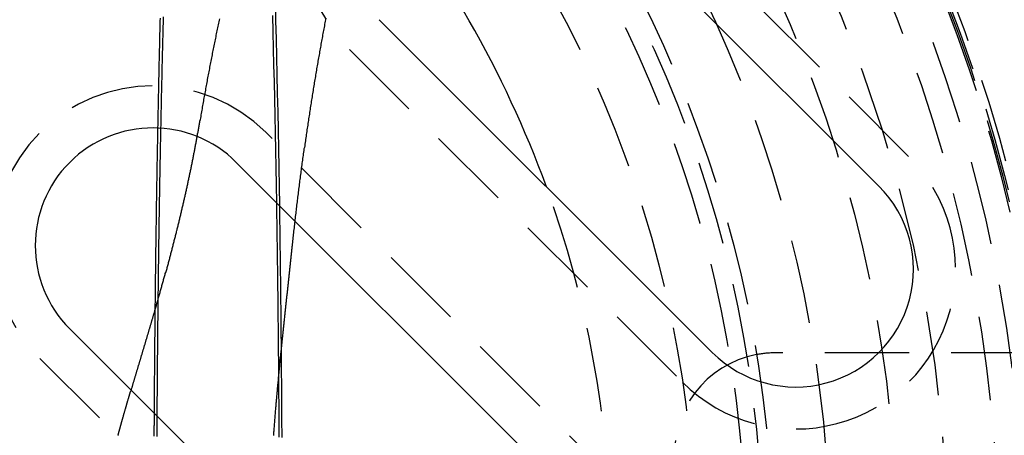
# Model space of a CAD drawing. Extents: x 1363 to 2534, y -318 to 537.
# Drawn here: x 1627 to 1656, y -65 to -52 of the extents above; entities that cross this region are included whole.
import ezdxf

# ---------------------------------------------------------------- set-up
doc = ezdxf.new("R2010")
doc.units = 0
doc.header["$LTSCALE"] = 10
doc.linetypes.add('VERDECKT', pattern=[0.375, 0.25, -0.125])
doc.layers.get('0').update_dxf_attribs({"linetype": 'CONTINUOUS'})
doc.layers.add('STEMPEL', color=3, linetype='CONTINUOUS')

# ---------------------------------------------------------------- blocks, each defined once
blk = doc.blocks.new('A$CA4DE7627')
at = {"color": 1, "linetype": 'VERDECKT'}
for p, q in [((1049.775, 260.489), (1039.875, 270.389)), ((1033.158, 263.671), (1043.057, 253.772)), ((1049.421, 242.458), (1030.683, 261.196)), ((1053.538, 254.645), (1045.818, 254.645)), ((1023.965, 254.479), (1042.704, 235.74))]:
    blk.add_line(p, q, dxfattribs=at)
for p, q in [((1038.992, 269.505), (1048.891, 259.605)), ((1043.941, 254.655), (1034.042, 264.555)), ((1029.799, 260.312), (1048.537, 241.574)), ((1043.588, 236.624), (1024.849, 255.363))]:
    blk.add_line(p, q)
for points in [[(1031.09, 259.025, 0), (1031.08, 259.59, 0), (1031.07, 260.151, 0), (1031.06, 260.709, 0), (1031.05, 261.265, 0), (1031.04, 261.817, 0), (1031.02, 262.365, 0), (1031.01, 262.91, 0), (1031, 263.451, 0), (1030.99, 263.989, 0), (1030.97, 264.522, 0), (1030.96, 265.051, 0)], [(1031, 259.114, 0), (1030.99, 259.636, 0), (1030.98, 260.154, 0), (1030.97, 260.67, 0), (1030.96, 261.183, 0), (1030.95, 261.693, 0), (1030.94, 262.199, 0), (1030.93, 262.703, 0), (1030.91, 263.202, 0), (1030.9, 263.699, 0), (1030.89, 264.191, 0), (1030.88, 264.68, 0)], [(1027.54, 264.602, 0), (1027.53, 264.507, 0), (1027.53, 264.413, 0), (1027.53, 264.319, 0), (1027.53, 264.224, 0), (1027.52, 264.13, 0), (1027.52, 264.035, 0), (1027.52, 263.94, 0), (1027.52, 263.845, 0), (1027.52, 263.75, 0), (1027.51, 263.655, 0), (1027.51, 263.56, 0), (1027.51, 263.464, 0), (1027.51, 263.369, 0), (1027.5, 263.273, 0), (1027.5, 263.177, 0), (1027.5, 263.081, 0), (1027.5, 262.985, 0), (1027.5, 262.889, 0), (1027.49, 262.793, 0), (1027.49, 262.696, 0), (1027.49, 262.6, 0), (1027.49, 262.503, 0), (1027.49, 262.406, 0), (1027.48, 262.309, 0), (1027.48, 262.212, 0), (1027.48, 262.115, 0), (1027.48, 262.018, 0), (1027.48, 261.921, 0), (1027.47, 261.823, 0), (1027.47, 261.726, 0), (1027.47, 261.628, 0), (1027.47, 261.53, 0), (1027.47, 261.433, 0), (1027.46, 261.335, 0)], [(1027.63, 264.636, 0), (1027.63, 264.541, 0), (1027.63, 264.446, 0), (1027.62, 264.351, 0), (1027.62, 264.256, 0), (1027.62, 264.16, 0), (1027.62, 264.064, 0), (1027.61, 263.969, 0), (1027.61, 263.873, 0), (1027.61, 263.776, 0), (1027.61, 263.68, 0), (1027.6, 263.584, 0), (1027.6, 263.487, 0), (1027.6, 263.391, 0), (1027.6, 263.294, 0), (1027.59, 263.197, 0), (1027.59, 263.1, 0), (1027.59, 263.003, 0), (1027.59, 262.905, 0), (1027.59, 262.808, 0), (1027.58, 262.71, 0), (1027.58, 262.612, 0), (1027.58, 262.514, 0), (1027.58, 262.416, 0), (1027.57, 262.318, 0), (1027.57, 262.22, 0), (1027.57, 262.122, 0), (1027.57, 262.023, 0), (1027.57, 261.924, 0), (1027.56, 261.826, 0), (1027.56, 261.727, 0), (1027.56, 261.628, 0), (1027.56, 261.529, 0), (1027.56, 261.429, 0), (1027.55, 261.33, 0)], [(1027.36, 252.855, 0), (1027.36, 252.822, 0), (1027.36, 252.789, 0), (1027.36, 252.757, 0), (1027.36, 252.724, 0), (1027.36, 252.691, 0), (1027.36, 252.658, 0), (1027.36, 252.625, 0), (1027.36, 252.593, 0), (1027.36, 252.56, 0), (1027.36, 252.527, 0), (1027.36, 252.494, 0), (1027.35, 252.462, 0), (1027.35, 252.429, 0), (1027.35, 252.396, 0), (1027.35, 252.363, 0), (1027.35, 252.33, 0), (1027.35, 252.298, 0), (1027.35, 252.265, 0), (1027.35, 252.232, 0), (1027.35, 252.199, 0), (1027.35, 252.166, 0)], [(1027.44, 252.771, 0), (1027.44, 252.739, 0), (1027.44, 252.707, 0), (1027.44, 252.675, 0), (1027.44, 252.643, 0), (1027.44, 252.611, 0), (1027.44, 252.578, 0), (1027.44, 252.546, 0), (1027.44, 252.514, 0), (1027.44, 252.482, 0), (1027.44, 252.45, 0), (1027.44, 252.418, 0), (1027.44, 252.386, 0), (1027.44, 252.354, 0), (1027.44, 252.321, 0), (1027.44, 252.289, 0), (1027.44, 252.257, 0), (1027.44, 252.225, 0), (1027.44, 252.193, 0), (1027.44, 252.161, 0)]]:
    blk.add_polyline3d(points, dxfattribs=at)
at = {"color": 1}
for points in [[(1028.72, 261.536, 0), (1028.73, 261.582, 0), (1028.74, 261.629, 0), (1028.75, 261.675, 0), (1028.75, 261.721, 0), (1028.76, 261.768, 0), (1028.77, 261.814, 0), (1028.78, 261.86, 0), (1028.79, 261.906, 0), (1028.79, 261.953, 0), (1028.8, 261.999, 0), (1028.81, 262.045, 0), (1028.82, 262.091, 0), (1028.83, 262.137, 0), (1028.83, 262.183, 0), (1028.84, 262.229, 0), (1028.85, 262.275, 0), (1028.86, 262.321, 0), (1028.87, 262.367, 0), (1028.88, 262.413, 0), (1028.89, 262.459, 0), (1028.89, 262.505, 0), (1028.9, 262.551, 0), (1028.91, 262.596, 0), (1028.92, 262.642, 0), (1028.93, 262.688, 0), (1028.94, 262.734, 0), (1028.94, 262.779, 0), (1028.95, 262.825, 0), (1028.96, 262.871, 0), (1028.97, 262.916, 0), (1028.98, 262.962, 0), (1028.99, 263.007, 0), (1029, 263.053, 0), (1029.01, 263.098, 0), (1029.01, 263.144, 0), (1029.02, 263.189, 0), (1029.03, 263.235, 0), (1029.04, 263.28, 0), (1029.05, 263.325, 0), (1029.06, 263.371, 0), (1029.07, 263.416, 0), (1029.08, 263.461, 0), (1029.09, 263.507, 0), (1029.09, 263.552, 0), (1029.1, 263.597, 0), (1029.11, 263.642, 0), (1029.12, 263.687, 0), (1029.13, 263.732, 0), (1029.14, 263.777, 0), (1029.15, 263.822, 0), (1029.16, 263.867, 0), (1029.17, 263.912, 0), (1029.18, 263.957, 0), (1029.19, 264.002, 0), (1029.2, 264.047, 0), (1029.2, 264.092, 0), (1029.21, 264.137, 0), (1029.22, 264.181, 0), (1029.23, 264.226, 0), (1029.24, 264.271, 0), (1029.25, 264.315, 0), (1029.26, 264.36, 0), (1029.27, 264.405, 0), (1029.28, 264.449, 0), (1029.29, 264.494, 0), (1029.3, 264.538, 0), (1029.31, 264.583, 0)], [(1032.46, 264.598, 0), (1032.45, 264.553, 0), (1032.44, 264.508, 0), (1032.43, 264.462, 0), (1032.42, 264.417, 0), (1032.42, 264.372, 0), (1032.41, 264.327, 0), (1032.4, 264.282, 0), (1032.39, 264.236, 0), (1032.38, 264.191, 0), (1032.37, 264.146, 0), (1032.36, 264.1, 0), (1032.36, 264.055, 0), (1032.35, 264.01, 0), (1032.34, 263.964, 0), (1032.33, 263.919, 0), (1032.32, 263.873, 0), (1032.31, 263.828, 0), (1032.31, 263.782, 0), (1032.3, 263.736, 0), (1032.29, 263.691, 0), (1032.28, 263.645, 0), (1032.27, 263.599, 0), (1032.27, 263.554, 0), (1032.26, 263.508, 0), (1032.25, 263.462, 0), (1032.24, 263.416, 0), (1032.23, 263.37, 0), (1032.22, 263.325, 0), (1032.22, 263.279, 0), (1032.21, 263.233, 0), (1032.2, 263.187, 0), (1032.19, 263.141, 0), (1032.18, 263.095, 0), (1032.18, 263.049, 0), (1032.17, 263.002, 0), (1032.16, 262.956, 0), (1032.15, 262.91, 0), (1032.15, 262.864, 0), (1032.14, 262.818, 0), (1032.13, 262.772, 0), (1032.12, 262.725, 0), (1032.11, 262.679, 0), (1032.11, 262.633, 0), (1032.1, 262.586, 0), (1032.09, 262.54, 0), (1032.08, 262.494, 0), (1032.08, 262.447, 0), (1032.07, 262.401, 0), (1032.06, 262.354, 0), (1032.05, 262.308, 0), (1032.05, 262.261, 0), (1032.04, 262.214, 0), (1032.03, 262.168, 0), (1032.02, 262.121, 0), (1032.02, 262.075, 0), (1032.01, 262.028, 0), (1032, 261.981, 0), (1031.99, 261.934, 0), (1031.99, 261.888, 0), (1031.98, 261.841, 0), (1031.97, 261.794, 0), (1031.97, 261.747, 0), (1031.96, 261.7, 0), (1031.95, 261.653, 0), (1031.94, 261.607, 0), (1031.94, 261.56, 0), (1031.93, 261.513, 0), (1031.92, 261.466, 0), (1031.92, 261.419, 0), (1031.91, 261.371, 0), (1031.9, 261.324, 0), (1031.89, 261.277, 0), (1031.89, 261.23, 0), (1031.88, 261.183, 0), (1031.87, 261.136, 0), (1031.87, 261.089, 0), (1031.86, 261.041, 0), (1031.85, 260.994, 0), (1031.85, 260.947, 0), (1031.84, 260.9, 0), (1031.83, 260.852, 0), (1031.83, 260.805, 0), (1031.82, 260.758, 0), (1031.81, 260.71, 0), (1031.81, 260.663, 0), (1031.8, 260.615, 0), (1031.79, 260.568, 0), (1031.79, 260.52, 0), (1031.78, 260.473, 0), (1031.77, 260.425, 0), (1031.77, 260.378, 0), (1031.76, 260.33, 0), (1031.75, 260.283, 0), (1031.75, 260.235, 0), (1031.74, 260.188, 0), (1031.73, 260.14, 0), (1031.73, 260.092, 0), (1031.72, 260.045, 0), (1031.72, 259.997, 0), (1031.71, 259.949, 0), (1031.7, 259.901, 0), (1031.7, 259.854, 0), (1031.69, 259.806, 0), (1031.68, 259.758, 0), (1031.68, 259.71, 0), (1031.67, 259.662, 0), (1031.67, 259.614, 0), (1031.66, 259.567, 0), (1031.65, 259.519, 0), (1031.65, 259.471, 0), (1031.64, 259.423, 0), (1031.64, 259.375, 0), (1031.63, 259.327, 0), (1031.62, 259.279, 0), (1031.62, 259.231, 0), (1031.61, 259.183, 0), (1031.61, 259.135, 0), (1031.6, 259.087, 0), (1031.59, 259.039, 0), (1031.59, 258.99, 0), (1031.58, 258.942, 0), (1031.58, 258.894, 0), (1031.57, 258.846, 0), (1031.57, 258.798, 0), (1031.56, 258.75, 0), (1031.55, 258.702, 0), (1031.55, 258.653, 0), (1031.54, 258.605, 0), (1031.54, 258.557, 0), (1031.53, 258.509, 0), (1031.53, 258.46, 0), (1031.52, 258.412, 0), (1031.52, 258.364, 0), (1031.51, 258.315, 0), (1031.5, 258.267, 0), (1031.5, 258.219, 0), (1031.49, 258.17, 0), (1031.49, 258.122, 0), (1031.48, 258.074, 0), (1031.48, 258.025, 0), (1031.47, 257.977, 0), (1031.47, 257.928, 0), (1031.46, 257.88, 0), (1031.46, 257.831, 0)], [(1027.38, 255.907, 0), (1027.39, 255.936, 0), (1027.4, 255.965, 0), (1027.41, 255.995, 0), (1027.42, 256.024, 0), (1027.43, 256.053, 0), (1027.43, 256.083, 0), (1027.44, 256.112, 0), (1027.45, 256.142, 0), (1027.46, 256.171, 0), (1027.47, 256.201, 0), (1027.48, 256.23, 0), (1027.48, 256.26, 0), (1027.49, 256.289, 0), (1027.5, 256.319, 0), (1027.51, 256.349, 0), (1027.52, 256.378, 0), (1027.53, 256.408, 0), (1027.54, 256.437, 0), (1027.54, 256.467, 0), (1027.55, 256.497, 0), (1027.56, 256.527, 0), (1027.57, 256.556, 0), (1027.58, 256.586, 0), (1027.59, 256.616, 0), (1027.59, 256.646, 0), (1027.6, 256.676, 0), (1027.61, 256.706, 0), (1027.62, 256.736, 0), (1027.63, 256.765, 0), (1027.64, 256.795, 0), (1027.64, 256.825, 0), (1027.65, 256.855, 0), (1027.66, 256.885, 0), (1027.67, 256.915, 0), (1027.68, 256.945, 0), (1027.69, 256.974, 0), (1027.69, 257.004, 0), (1027.7, 257.034, 0), (1027.71, 257.064, 0), (1027.72, 257.094, 0), (1027.73, 257.123, 0), (1027.74, 257.153, 0), (1027.74, 257.183, 0), (1027.75, 257.213, 0), (1027.76, 257.243, 0), (1027.77, 257.272, 0), (1027.78, 257.302, 0), (1027.78, 257.332, 0), (1027.79, 257.361, 0), (1027.8, 257.391, 0), (1027.81, 257.421, 0), (1027.82, 257.451, 0), (1027.82, 257.48, 0), (1027.83, 257.51, 0), (1027.84, 257.54, 0), (1027.85, 257.569, 0), (1027.85, 257.599, 0), (1027.86, 257.629, 0), (1027.87, 257.658, 0), (1027.88, 257.688, 0), (1027.89, 257.718, 0), (1027.89, 257.747, 0), (1027.9, 257.777, 0), (1027.91, 257.807, 0), (1027.92, 257.836, 0), (1027.92, 257.866, 0), (1027.93, 257.895, 0), (1027.94, 257.925, 0), (1027.95, 257.955, 0), (1027.95, 257.984, 0), (1027.96, 258.014, 0), (1027.97, 258.043, 0), (1027.98, 258.073, 0), (1027.99, 258.103, 0), (1027.99, 258.132, 0), (1028, 258.162, 0), (1028.01, 258.191, 0), (1028.02, 258.221, 0), (1028.02, 258.25, 0), (1028.03, 258.28, 0), (1028.04, 258.309, 0), (1028.04, 258.339, 0), (1028.05, 258.368, 0), (1028.06, 258.398, 0), (1028.07, 258.427, 0), (1028.07, 258.457, 0), (1028.08, 258.486, 0), (1028.09, 258.516, 0), (1028.1, 258.545, 0), (1028.1, 258.575, 0), (1028.11, 258.604, 0), (1028.12, 258.634, 0), (1028.12, 258.663, 0), (1028.13, 258.693, 0), (1028.14, 258.722, 0), (1028.15, 258.752, 0), (1028.15, 258.781, 0), (1028.16, 258.811, 0), (1028.17, 258.84, 0), (1028.17, 258.869, 0), (1028.18, 258.899, 0), (1028.19, 258.928, 0), (1028.19, 258.958, 0), (1028.2, 258.987, 0), (1028.21, 259.017, 0), (1028.22, 259.046, 0), (1028.22, 259.075, 0), (1028.23, 259.105, 0), (1028.24, 259.134, 0), (1028.24, 259.164, 0), (1028.25, 259.193, 0), (1028.26, 259.222, 0), (1028.26, 259.252, 0), (1028.27, 259.281, 0), (1028.28, 259.31, 0), (1028.28, 259.34, 0), (1028.29, 259.369, 0), (1028.3, 259.399, 0), (1028.3, 259.428, 0), (1028.31, 259.457, 0), (1028.32, 259.487, 0), (1028.32, 259.516, 0), (1028.33, 259.545, 0), (1028.34, 259.575, 0), (1028.34, 259.604, 0), (1028.35, 259.633, 0), (1028.36, 259.663, 0), (1028.36, 259.692, 0), (1028.37, 259.721, 0), (1028.37, 259.751, 0), (1028.38, 259.78, 0), (1028.39, 259.809, 0), (1028.39, 259.839, 0), (1028.4, 259.868, 0), (1028.41, 259.897, 0), (1028.41, 259.927, 0), (1028.42, 259.956, 0), (1028.42, 259.985, 0), (1028.43, 260.014, 0), (1028.44, 260.044, 0), (1028.44, 260.073, 0), (1028.45, 260.102, 0), (1028.46, 260.132, 0), (1028.46, 260.161, 0), (1028.47, 260.19, 0), (1028.47, 260.219, 0), (1028.48, 260.249, 0), (1028.49, 260.278, 0), (1028.49, 260.307, 0), (1028.5, 260.337, 0), (1028.5, 260.366, 0), (1028.51, 260.395, 0), (1028.52, 260.424, 0), (1028.52, 260.454, 0), (1028.53, 260.483, 0), (1028.53, 260.512, 0), (1028.54, 260.541, 0), (1028.54, 260.571, 0), (1028.55, 260.6, 0), (1028.56, 260.629, 0), (1028.56, 260.659, 0), (1028.57, 260.688, 0), (1028.57, 260.717, 0), (1028.58, 260.746, 0), (1028.58, 260.776, 0), (1028.59, 260.805, 0), (1028.59, 260.834, 0), (1028.6, 260.863, 0), (1028.61, 260.893, 0), (1028.61, 260.922, 0), (1028.62, 260.951, 0), (1028.62, 260.98, 0), (1028.63, 261.01, 0), (1028.63, 261.039, 0), (1028.64, 261.068, 0), (1028.64, 261.097, 0), (1028.65, 261.126, 0), (1028.65, 261.156, 0), (1028.66, 261.185, 0), (1028.67, 261.214, 0), (1028.67, 261.243, 0), (1028.68, 261.273, 0), (1028.68, 261.302, 0), (1028.69, 261.331, 0), (1028.69, 261.36, 0), (1028.7, 261.39, 0), (1028.7, 261.419, 0), (1028.71, 261.448, 0), (1028.71, 261.477, 0), (1028.72, 261.507, 0), (1028.72, 261.536, 0)], [(1031.46, 257.831, 0), (1031.45, 257.8, 0), (1031.45, 257.769, 0), (1031.45, 257.738, 0), (1031.44, 257.706, 0), (1031.44, 257.675, 0), (1031.44, 257.644, 0), (1031.43, 257.612, 0), (1031.43, 257.581, 0), (1031.43, 257.55, 0), (1031.42, 257.519, 0), (1031.42, 257.487, 0), (1031.42, 257.456, 0), (1031.41, 257.425, 0), (1031.41, 257.393, 0), (1031.41, 257.362, 0), (1031.4, 257.331, 0), (1031.4, 257.299, 0), (1031.4, 257.268, 0), (1031.39, 257.236, 0), (1031.39, 257.205, 0), (1031.39, 257.174, 0), (1031.38, 257.142, 0), (1031.38, 257.111, 0), (1031.38, 257.08, 0), (1031.37, 257.048, 0), (1031.37, 257.017, 0), (1031.37, 256.985, 0), (1031.36, 256.954, 0), (1031.36, 256.922, 0), (1031.36, 256.891, 0), (1031.35, 256.86, 0), (1031.35, 256.828, 0), (1031.35, 256.797, 0), (1031.34, 256.765, 0), (1031.34, 256.734, 0), (1031.34, 256.702, 0), (1031.33, 256.671, 0), (1031.33, 256.639, 0), (1031.33, 256.608, 0), (1031.32, 256.576, 0), (1031.32, 256.545, 0), (1031.32, 256.513, 0), (1031.31, 256.482, 0), (1031.31, 256.45, 0), (1031.31, 256.419, 0), (1031.3, 256.387, 0), (1031.3, 256.356, 0), (1031.29, 256.324, 0), (1031.29, 256.293, 0), (1031.29, 256.261, 0), (1031.28, 256.23, 0), (1031.28, 256.198, 0), (1031.28, 256.167, 0), (1031.27, 256.135, 0), (1031.27, 256.103, 0), (1031.27, 256.072, 0), (1031.26, 256.04, 0), (1031.26, 256.009, 0), (1031.26, 255.977, 0), (1031.25, 255.946, 0), (1031.25, 255.914, 0), (1031.25, 255.882, 0), (1031.24, 255.851, 0), (1031.24, 255.819, 0), (1031.24, 255.788, 0), (1031.23, 255.756, 0), (1031.23, 255.724, 0), (1031.23, 255.693, 0), (1031.22, 255.661, 0), (1031.22, 255.629, 0), (1031.22, 255.598, 0), (1031.21, 255.566, 0), (1031.21, 255.535, 0), (1031.21, 255.503, 0), (1031.2, 255.471, 0), (1031.2, 255.44, 0), (1031.2, 255.408, 0), (1031.19, 255.376, 0), (1031.19, 255.345, 0), (1031.19, 255.313, 0), (1031.18, 255.281, 0), (1031.18, 255.25, 0), (1031.18, 255.218, 0), (1031.17, 255.186, 0), (1031.17, 255.154, 0), (1031.17, 255.123, 0), (1031.16, 255.091, 0), (1031.16, 255.059, 0), (1031.16, 255.028, 0), (1031.15, 254.996, 0), (1031.15, 254.964, 0), (1031.15, 254.932, 0), (1031.14, 254.901, 0), (1031.14, 254.869, 0), (1031.14, 254.837, 0), (1031.13, 254.806, 0), (1031.13, 254.774, 0), (1031.13, 254.742, 0), (1031.12, 254.71, 0), (1031.12, 254.679, 0), (1031.12, 254.647, 0), (1031.11, 254.615, 0), (1031.11, 254.583, 0), (1031.11, 254.551, 0), (1031.1, 254.52, 0), (1031.1, 254.488, 0), (1031.1, 254.456, 0), (1031.09, 254.424, 0), (1031.09, 254.392, 0), (1031.09, 254.361, 0), (1031.08, 254.329, 0), (1031.08, 254.297, 0), (1031.08, 254.265, 0), (1031.08, 254.233, 0), (1031.07, 254.201, 0), (1031.07, 254.17, 0), (1031.07, 254.138, 0), (1031.06, 254.106, 0), (1031.06, 254.074, 0), (1031.06, 254.042, 0), (1031.05, 254.01, 0), (1031.05, 253.978, 0), (1031.05, 253.947, 0), (1031.04, 253.915, 0), (1031.04, 253.883, 0), (1031.04, 253.851, 0), (1031.04, 253.819, 0), (1031.03, 253.787, 0), (1031.03, 253.755, 0), (1031.03, 253.723, 0), (1031.02, 253.691, 0), (1031.02, 253.659, 0), (1031.02, 253.627, 0), (1031.01, 253.595, 0), (1031.01, 253.564, 0), (1031.01, 253.532, 0), (1031.01, 253.5, 0), (1031, 253.468, 0), (1031, 253.436, 0), (1031, 253.404, 0), (1030.99, 253.372, 0), (1030.99, 253.34, 0), (1030.99, 253.308, 0), (1030.99, 253.276, 0), (1030.98, 253.244, 0), (1030.98, 253.212, 0), (1030.98, 253.18, 0), (1030.97, 253.148, 0), (1030.97, 253.116, 0), (1030.97, 253.084, 0), (1030.97, 253.052, 0), (1030.96, 253.02, 0), (1030.96, 252.988, 0), (1030.96, 252.956, 0), (1030.95, 252.924, 0), (1030.95, 252.892, 0), (1030.95, 252.859, 0), (1030.95, 252.827, 0), (1030.94, 252.795, 0), (1030.94, 252.763, 0), (1030.94, 252.731, 0), (1030.94, 252.699, 0), (1030.93, 252.667, 0), (1030.93, 252.635, 0), (1030.93, 252.603, 0), (1030.93, 252.571, 0), (1030.92, 252.539, 0), (1030.92, 252.507, 0), (1030.92, 252.475, 0), (1030.92, 252.442, 0), (1030.91, 252.41, 0), (1030.91, 252.378, 0), (1030.91, 252.346, 0), (1030.91, 252.314, 0), (1030.9, 252.282, 0), (1030.9, 252.25, 0), (1030.9, 252.218, 0), (1030.9, 252.185, 0)], [(1026.28, 252.186, 0), (1026.29, 252.2, 0), (1026.29, 252.214, 0), (1026.3, 252.227, 0), (1026.3, 252.241, 0), (1026.3, 252.255, 0), (1026.31, 252.269, 0), (1026.31, 252.282, 0), (1026.31, 252.296, 0), (1026.32, 252.31, 0), (1026.32, 252.324, 0), (1026.33, 252.337, 0), (1026.33, 252.351, 0), (1026.33, 252.365, 0), (1026.34, 252.379, 0), (1026.34, 252.392, 0), (1026.35, 252.406, 0), (1026.35, 252.42, 0), (1026.35, 252.433, 0), (1026.36, 252.447, 0), (1026.36, 252.461, 0), (1026.36, 252.475, 0), (1026.37, 252.488, 0), (1026.37, 252.502, 0), (1026.38, 252.516, 0), (1026.38, 252.529, 0), (1026.38, 252.543, 0), (1026.39, 252.557, 0), (1026.39, 252.57, 0), (1026.39, 252.584, 0), (1026.4, 252.598, 0), (1026.4, 252.611, 0), (1026.41, 252.625, 0), (1026.41, 252.638, 0), (1026.41, 252.652, 0), (1026.42, 252.666, 0), (1026.42, 252.679, 0), (1026.43, 252.693, 0), (1026.43, 252.706, 0), (1026.43, 252.72, 0), (1026.44, 252.734, 0), (1026.44, 252.747, 0), (1026.45, 252.761, 0), (1026.45, 252.774, 0), (1026.45, 252.788, 0), (1026.46, 252.801, 0), (1026.46, 252.815, 0), (1026.46, 252.829, 0), (1026.47, 252.842, 0), (1026.47, 252.856, 0), (1026.48, 252.869, 0), (1026.48, 252.883, 0), (1026.48, 252.896, 0), (1026.49, 252.91, 0), (1026.49, 252.923, 0), (1026.5, 252.937, 0), (1026.5, 252.95, 0), (1026.5, 252.964, 0), (1026.51, 252.977, 0), (1026.51, 252.99, 0), (1026.52, 253.004, 0), (1026.52, 253.017, 0), (1026.52, 253.031, 0), (1026.53, 253.044, 0), (1026.53, 253.058, 0), (1026.54, 253.071, 0), (1026.54, 253.084, 0), (1026.54, 253.098, 0), (1026.55, 253.111, 0), (1026.55, 253.125, 0), (1026.55, 253.138, 0), (1026.56, 253.151, 0), (1026.56, 253.165, 0), (1026.57, 253.178, 0), (1026.57, 253.191, 0), (1026.57, 253.205, 0), (1026.58, 253.218, 0), (1026.58, 253.231, 0), (1026.59, 253.245, 0), (1026.59, 253.258, 0), (1026.59, 253.271, 0), (1026.6, 253.285, 0), (1026.6, 253.298, 0), (1026.61, 253.312, 0), (1026.61, 253.325, 0), (1026.61, 253.338, 0), (1026.62, 253.352, 0), (1026.62, 253.365, 0), (1026.63, 253.378, 0), (1026.63, 253.392, 0), (1026.63, 253.405, 0), (1026.64, 253.418, 0), (1026.64, 253.432, 0), (1026.65, 253.445, 0), (1026.65, 253.458, 0), (1026.65, 253.472, 0), (1026.66, 253.485, 0), (1026.66, 253.498, 0), (1026.67, 253.512, 0), (1026.67, 253.525, 0), (1026.67, 253.538, 0)]]:
    blk.add_polyline3d(points, dxfattribs=at)
for points in [[(1027.46, 261.335, 0), (1027.46, 261.271, 0), (1027.46, 261.207, 0), (1027.46, 261.142, 0), (1027.46, 261.078, 0), (1027.46, 261.014, 0), (1027.46, 260.95, 0), (1027.46, 260.885, 0), (1027.45, 260.821, 0), (1027.45, 260.757, 0), (1027.45, 260.692, 0), (1027.45, 260.628, 0), (1027.45, 260.563, 0), (1027.45, 260.499, 0), (1027.45, 260.434, 0), (1027.45, 260.369, 0), (1027.44, 260.305, 0), (1027.44, 260.24, 0), (1027.44, 260.175, 0), (1027.44, 260.11, 0), (1027.44, 260.045, 0), (1027.44, 259.981, 0), (1027.44, 259.916, 0), (1027.44, 259.851, 0), (1027.44, 259.786, 0), (1027.43, 259.721, 0), (1027.43, 259.656, 0), (1027.43, 259.59, 0), (1027.43, 259.525, 0), (1027.43, 259.46, 0), (1027.43, 259.395, 0), (1027.43, 259.329, 0), (1027.43, 259.264, 0), (1027.43, 259.199, 0), (1027.42, 259.133, 0), (1027.42, 259.068, 0), (1027.42, 259.003, 0), (1027.42, 258.937, 0), (1027.42, 258.872, 0), (1027.42, 258.806, 0), (1027.42, 258.74, 0), (1027.42, 258.675, 0), (1027.42, 258.609, 0), (1027.42, 258.543, 0), (1027.42, 258.478, 0), (1027.41, 258.412, 0), (1027.41, 258.346, 0), (1027.41, 258.28, 0), (1027.41, 258.214, 0), (1027.41, 258.148, 0), (1027.41, 258.082, 0), (1027.41, 258.016, 0), (1027.41, 257.95, 0), (1027.41, 257.884, 0), (1027.41, 257.818, 0), (1027.4, 257.752, 0), (1027.4, 257.686, 0), (1027.4, 257.62, 0), (1027.4, 257.554, 0), (1027.4, 257.487, 0), (1027.4, 257.421, 0), (1027.4, 257.355, 0), (1027.4, 257.288, 0), (1027.4, 257.222, 0), (1027.4, 257.156, 0), (1027.4, 257.089, 0), (1027.4, 257.023, 0), (1027.39, 256.956, 0), (1027.39, 256.89, 0), (1027.39, 256.823, 0), (1027.39, 256.757, 0), (1027.39, 256.69, 0), (1027.39, 256.623, 0), (1027.39, 256.557, 0), (1027.39, 256.49, 0), (1027.39, 256.423, 0), (1027.39, 256.357, 0), (1027.39, 256.29, 0), (1027.39, 256.223, 0), (1027.39, 256.156, 0), (1027.38, 256.089, 0), (1027.38, 256.023, 0), (1027.38, 255.956, 0), (1027.38, 255.889, 0), (1027.38, 255.822, 0), (1027.38, 255.755, 0), (1027.38, 255.688, 0), (1027.38, 255.621, 0), (1027.38, 255.554, 0), (1027.38, 255.487, 0), (1027.38, 255.42, 0), (1027.38, 255.353, 0), (1027.38, 255.285, 0), (1027.38, 255.218, 0), (1027.38, 255.151, 0), (1027.37, 255.084, 0), (1027.37, 255.017, 0), (1027.37, 254.949, 0), (1027.37, 254.882, 0), (1027.37, 254.815, 0), (1027.37, 254.747, 0), (1027.37, 254.68, 0), (1027.37, 254.613, 0), (1027.37, 254.545, 0), (1027.37, 254.478, 0), (1027.37, 254.411, 0), (1027.37, 254.343, 0), (1027.37, 254.276, 0), (1027.37, 254.208, 0), (1027.37, 254.141, 0), (1027.37, 254.073, 0), (1027.37, 254.006, 0), (1027.36, 253.938, 0), (1027.36, 253.87, 0), (1027.36, 253.803, 0), (1027.36, 253.735, 0), (1027.36, 253.668, 0), (1027.36, 253.6, 0), (1027.36, 253.532, 0), (1027.36, 253.465, 0), (1027.36, 253.397, 0), (1027.36, 253.329, 0), (1027.36, 253.261, 0), (1027.36, 253.194, 0), (1027.36, 253.126, 0), (1027.36, 253.058, 0), (1027.36, 252.99, 0), (1027.36, 252.923, 0), (1027.36, 252.855, 0)], [(1027.55, 261.33, 0), (1027.55, 261.266, 0), (1027.55, 261.201, 0), (1027.55, 261.137, 0), (1027.55, 261.072, 0), (1027.55, 261.007, 0), (1027.55, 260.943, 0), (1027.54, 260.878, 0), (1027.54, 260.813, 0), (1027.54, 260.748, 0), (1027.54, 260.684, 0), (1027.54, 260.619, 0), (1027.54, 260.554, 0), (1027.54, 260.489, 0), (1027.54, 260.424, 0), (1027.53, 260.359, 0), (1027.53, 260.294, 0), (1027.53, 260.228, 0), (1027.53, 260.163, 0), (1027.53, 260.098, 0), (1027.53, 260.033, 0), (1027.53, 259.967, 0), (1027.53, 259.902, 0), (1027.52, 259.836, 0), (1027.52, 259.771, 0), (1027.52, 259.705, 0), (1027.52, 259.64, 0), (1027.52, 259.574, 0), (1027.52, 259.509, 0), (1027.52, 259.443, 0), (1027.52, 259.377, 0), (1027.52, 259.311, 0), (1027.51, 259.245, 0), (1027.51, 259.18, 0), (1027.51, 259.114, 0), (1027.51, 259.048, 0), (1027.51, 258.982, 0), (1027.51, 258.916, 0), (1027.51, 258.85, 0), (1027.51, 258.784, 0), (1027.51, 258.717, 0), (1027.5, 258.651, 0), (1027.5, 258.585, 0), (1027.5, 258.519, 0), (1027.5, 258.452, 0), (1027.5, 258.386, 0), (1027.5, 258.32, 0), (1027.5, 258.253, 0), (1027.5, 258.187, 0), (1027.5, 258.12, 0), (1027.5, 258.054, 0), (1027.49, 257.987, 0), (1027.49, 257.921, 0), (1027.49, 257.854, 0), (1027.49, 257.787, 0), (1027.49, 257.72, 0), (1027.49, 257.654, 0), (1027.49, 257.587, 0), (1027.49, 257.52, 0), (1027.49, 257.453, 0), (1027.49, 257.386, 0), (1027.49, 257.319, 0), (1027.48, 257.252, 0), (1027.48, 257.185, 0), (1027.48, 257.118, 0), (1027.48, 257.051, 0), (1027.48, 256.984, 0), (1027.48, 256.917, 0), (1027.48, 256.85, 0), (1027.48, 256.783, 0), (1027.48, 256.716, 0), (1027.48, 256.648, 0), (1027.48, 256.581, 0), (1027.48, 256.514, 0), (1027.47, 256.446, 0), (1027.47, 256.379, 0), (1027.47, 256.312, 0), (1027.47, 256.244, 0), (1027.47, 256.177, 0), (1027.47, 256.109, 0), (1027.47, 256.042, 0), (1027.47, 255.974, 0), (1027.47, 255.906, 0), (1027.47, 255.839, 0), (1027.47, 255.771, 0), (1027.47, 255.704, 0), (1027.47, 255.636, 0), (1027.46, 255.568, 0), (1027.46, 255.5, 0), (1027.46, 255.433, 0), (1027.46, 255.365, 0), (1027.46, 255.297, 0), (1027.46, 255.229, 0), (1027.46, 255.161, 0), (1027.46, 255.093, 0), (1027.46, 255.025, 0), (1027.46, 254.957, 0), (1027.46, 254.889, 0), (1027.46, 254.821, 0), (1027.46, 254.753, 0), (1027.46, 254.685, 0), (1027.46, 254.617, 0), (1027.45, 254.549, 0), (1027.45, 254.481, 0), (1027.45, 254.413, 0), (1027.45, 254.345, 0), (1027.45, 254.276, 0), (1027.45, 254.208, 0), (1027.45, 254.14, 0), (1027.45, 254.072, 0), (1027.45, 254.003, 0), (1027.45, 253.935, 0), (1027.45, 253.867, 0), (1027.45, 253.798, 0), (1027.45, 253.73, 0), (1027.45, 253.662, 0), (1027.45, 253.593, 0), (1027.45, 253.525, 0), (1027.45, 253.456, 0), (1027.45, 253.388, 0), (1027.44, 253.319, 0), (1027.44, 253.251, 0), (1027.44, 253.182, 0), (1027.44, 253.114, 0), (1027.44, 253.045, 0), (1027.44, 252.977, 0), (1027.44, 252.908, 0), (1027.44, 252.84, 0), (1027.44, 252.771, 0)], [(1031.07, 252.138, 0), (1031.07, 252.216, 0), (1031.07, 252.295, 0), (1031.07, 252.374, 0), (1031.07, 252.453, 0), (1031.07, 252.532, 0), (1031.07, 252.61, 0), (1031.07, 252.689, 0), (1031.07, 252.768, 0), (1031.07, 252.847, 0), (1031.07, 252.925, 0), (1031.07, 253.004, 0), (1031.07, 253.083, 0), (1031.07, 253.161, 0), (1031.07, 253.24, 0), (1031.06, 253.318, 0), (1031.06, 253.397, 0), (1031.06, 253.475, 0), (1031.06, 253.554, 0), (1031.06, 253.632, 0), (1031.06, 253.711, 0), (1031.06, 253.789, 0), (1031.06, 253.868, 0), (1031.06, 253.946, 0), (1031.06, 254.024, 0), (1031.06, 254.103, 0), (1031.06, 254.181, 0), (1031.06, 254.259, 0), (1031.06, 254.338, 0), (1031.06, 254.416, 0), (1031.06, 254.494, 0), (1031.05, 254.572, 0), (1031.05, 254.65, 0), (1031.05, 254.728, 0), (1031.05, 254.806, 0), (1031.05, 254.884, 0), (1031.05, 254.962, 0), (1031.05, 255.04, 0), (1031.05, 255.118, 0), (1031.05, 255.196, 0), (1031.05, 255.274, 0), (1031.05, 255.352, 0), (1031.05, 255.429, 0), (1031.05, 255.507, 0), (1031.04, 255.585, 0), (1031.04, 255.663, 0), (1031.04, 255.74, 0), (1031.04, 255.818, 0), (1031.04, 255.895, 0), (1031.04, 255.973, 0), (1031.04, 256.05, 0), (1031.04, 256.128, 0), (1031.04, 256.205, 0), (1031.04, 256.283, 0), (1031.04, 256.36, 0), (1031.04, 256.437, 0), (1031.03, 256.514, 0), (1031.03, 256.592, 0), (1031.03, 256.669, 0), (1031.03, 256.746, 0), (1031.03, 256.823, 0), (1031.03, 256.9, 0), (1031.03, 256.977, 0), (1031.03, 257.054, 0), (1031.03, 257.131, 0), (1031.03, 257.208, 0), (1031.02, 257.285, 0), (1031.02, 257.362, 0), (1031.02, 257.438, 0), (1031.02, 257.515, 0), (1031.02, 257.592, 0), (1031.02, 257.668, 0), (1031.02, 257.745, 0), (1031.02, 257.821, 0), (1031.02, 257.898, 0), (1031.01, 257.974, 0), (1031.01, 258.05, 0), (1031.01, 258.127, 0), (1031.01, 258.203, 0), (1031.01, 258.279, 0), (1031.01, 258.355, 0), (1031.01, 258.432, 0), (1031.01, 258.508, 0), (1031.01, 258.584, 0), (1031, 258.66, 0), (1031, 258.736, 0), (1031, 258.811, 0), (1031, 258.887, 0), (1031, 258.963, 0), (1031, 259.039, 0), (1031, 259.114, 0)], [(1031.16, 252.126, 0), (1031.16, 252.205, 0), (1031.16, 252.284, 0), (1031.16, 252.362, 0), (1031.15, 252.441, 0), (1031.15, 252.52, 0), (1031.15, 252.598, 0), (1031.15, 252.677, 0), (1031.15, 252.756, 0), (1031.15, 252.834, 0), (1031.15, 252.913, 0), (1031.15, 252.991, 0), (1031.15, 253.07, 0), (1031.15, 253.148, 0), (1031.15, 253.227, 0), (1031.15, 253.305, 0), (1031.15, 253.384, 0), (1031.15, 253.462, 0), (1031.15, 253.54, 0), (1031.15, 253.619, 0), (1031.15, 253.697, 0), (1031.15, 253.775, 0), (1031.15, 253.854, 0), (1031.14, 253.932, 0), (1031.14, 254.01, 0), (1031.14, 254.088, 0), (1031.14, 254.167, 0), (1031.14, 254.245, 0), (1031.14, 254.323, 0), (1031.14, 254.401, 0), (1031.14, 254.479, 0), (1031.14, 254.557, 0), (1031.14, 254.635, 0), (1031.14, 254.713, 0), (1031.14, 254.791, 0), (1031.14, 254.869, 0), (1031.14, 254.947, 0), (1031.14, 255.025, 0), (1031.13, 255.103, 0), (1031.13, 255.181, 0), (1031.13, 255.258, 0), (1031.13, 255.336, 0), (1031.13, 255.414, 0), (1031.13, 255.492, 0), (1031.13, 255.569, 0), (1031.13, 255.647, 0), (1031.13, 255.725, 0), (1031.13, 255.802, 0), (1031.13, 255.88, 0), (1031.13, 255.957, 0), (1031.13, 256.035, 0), (1031.12, 256.112, 0), (1031.12, 256.19, 0), (1031.12, 256.267, 0), (1031.12, 256.344, 0), (1031.12, 256.422, 0), (1031.12, 256.499, 0), (1031.12, 256.576, 0), (1031.12, 256.653, 0), (1031.12, 256.73, 0), (1031.12, 256.807, 0), (1031.12, 256.884, 0), (1031.11, 256.962, 0), (1031.11, 257.039, 0), (1031.11, 257.115, 0), (1031.11, 257.192, 0), (1031.11, 257.269, 0), (1031.11, 257.346, 0), (1031.11, 257.423, 0), (1031.11, 257.5, 0), (1031.11, 257.576, 0), (1031.11, 257.653, 0), (1031.1, 257.73, 0), (1031.1, 257.806, 0), (1031.1, 257.883, 0), (1031.1, 257.959, 0), (1031.1, 258.036, 0), (1031.1, 258.112, 0), (1031.1, 258.188, 0), (1031.1, 258.265, 0), (1031.1, 258.341, 0), (1031.1, 258.417, 0), (1031.09, 258.493, 0), (1031.09, 258.57, 0), (1031.09, 258.646, 0), (1031.09, 258.722, 0), (1031.09, 258.798, 0), (1031.09, 258.874, 0), (1031.09, 258.95, 0), (1031.09, 259.025, 0)], [(1026.67, 253.538, 0), (1026.68, 253.557, 0), (1026.68, 253.575, 0), (1026.69, 253.594, 0), (1026.7, 253.612, 0), (1026.7, 253.63, 0), (1026.71, 253.649, 0), (1026.71, 253.667, 0), (1026.72, 253.686, 0), (1026.72, 253.704, 0), (1026.73, 253.722, 0), (1026.73, 253.741, 0), (1026.74, 253.759, 0), (1026.74, 253.778, 0), (1026.75, 253.796, 0), (1026.76, 253.814, 0), (1026.76, 253.833, 0), (1026.77, 253.851, 0), (1026.77, 253.87, 0), (1026.78, 253.888, 0), (1026.78, 253.906, 0), (1026.79, 253.925, 0), (1026.79, 253.943, 0), (1026.8, 253.962, 0), (1026.81, 253.98, 0), (1026.81, 253.999, 0), (1026.82, 254.017, 0), (1026.82, 254.036, 0), (1026.83, 254.054, 0), (1026.83, 254.072, 0), (1026.84, 254.091, 0), (1026.84, 254.109, 0), (1026.85, 254.128, 0), (1026.86, 254.146, 0), (1026.86, 254.165, 0), (1026.87, 254.183, 0), (1026.87, 254.202, 0), (1026.88, 254.22, 0), (1026.88, 254.239, 0), (1026.89, 254.257, 0), (1026.89, 254.276, 0), (1026.9, 254.294, 0), (1026.91, 254.313, 0), (1026.91, 254.331, 0), (1026.92, 254.35, 0), (1026.92, 254.368, 0), (1026.93, 254.387, 0), (1026.93, 254.405, 0), (1026.94, 254.424, 0), (1026.95, 254.442, 0), (1026.95, 254.461, 0), (1026.96, 254.48, 0), (1026.96, 254.498, 0), (1026.97, 254.517, 0), (1026.97, 254.535, 0), (1026.98, 254.554, 0), (1026.98, 254.572, 0), (1026.99, 254.591, 0), (1027, 254.609, 0), (1027, 254.628, 0), (1027.01, 254.647, 0), (1027.01, 254.665, 0), (1027.02, 254.684, 0), (1027.02, 254.702, 0), (1027.03, 254.721, 0), (1027.03, 254.74, 0), (1027.04, 254.758, 0), (1027.05, 254.777, 0), (1027.05, 254.796, 0), (1027.06, 254.814, 0), (1027.06, 254.833, 0), (1027.07, 254.851, 0), (1027.07, 254.87, 0), (1027.08, 254.889, 0), (1027.09, 254.907, 0), (1027.09, 254.926, 0), (1027.1, 254.945, 0), (1027.1, 254.964, 0), (1027.11, 254.982, 0), (1027.11, 255.001, 0), (1027.12, 255.02, 0), (1027.12, 255.038, 0), (1027.13, 255.057, 0), (1027.14, 255.076, 0), (1027.14, 255.094, 0), (1027.15, 255.113, 0), (1027.15, 255.132, 0), (1027.16, 255.151, 0), (1027.16, 255.169, 0), (1027.17, 255.188, 0), (1027.18, 255.207, 0), (1027.18, 255.226, 0), (1027.19, 255.245, 0), (1027.19, 255.263, 0), (1027.2, 255.282, 0), (1027.2, 255.301, 0), (1027.21, 255.32, 0), (1027.21, 255.339, 0), (1027.22, 255.357, 0), (1027.23, 255.376, 0), (1027.23, 255.395, 0), (1027.24, 255.414, 0), (1027.24, 255.433, 0), (1027.25, 255.452, 0), (1027.25, 255.47, 0), (1027.26, 255.489, 0), (1027.27, 255.508, 0), (1027.27, 255.527, 0), (1027.28, 255.546, 0), (1027.28, 255.565, 0), (1027.29, 255.584, 0), (1027.29, 255.603, 0), (1027.3, 255.622, 0), (1027.3, 255.641, 0), (1027.31, 255.66, 0), (1027.32, 255.679, 0), (1027.32, 255.698, 0), (1027.33, 255.716, 0), (1027.33, 255.735, 0), (1027.34, 255.754, 0), (1027.34, 255.773, 0), (1027.35, 255.792, 0), (1027.35, 255.811, 0), (1027.36, 255.83, 0), (1027.37, 255.85, 0), (1027.37, 255.869, 0), (1027.38, 255.888, 0), (1027.38, 255.907, 0)]]:
    blk.add_polyline3d(points)
at = {"color": 1, "linetype": 'VERDECKT'}
for radius in [115, 114.366, 57.588, 57, 57, 55.666, 55, 53.5, 52.855, 52.003, 52, 52, 51.5, 50.501, 50.5, 50.5, 50, 49, 48.25, 48.25, 48.246, 47.691, 45.25, 45.108, 45.05, 45, 44.25, 43.5, 40.5, 38.5, 36.8, 36.5, 36, 34.5]:
    blk.add_circle((1008.939, 248.645), radius, dxfattribs=at)
for centre, radius, start, end in [((1008.939, 248.645), 42, 325.5618, 124.4382), ((1036.517, 267.03), 4.75, 45, 225), ((1027.324, 257.837), 4.75, 45, 225), ((1046.416, 257.13), 4.75, 225, 45), ((1008.939, 248.645), 32, 0.9514, 19.9922), ((1045.818, 251.645), 3, 100.7947, 184.6507), ((1045.818, 251.645), 3, 90, 100.7947)]:
    blk.add_arc(centre, radius, start, end, dxfattribs=at)
for centre, radius, start, end in [((1008.939, 248.645), 32, 19.9922, 39.5122), ((1027.324, 257.837), 3.5, 45, 225), ((1046.416, 257.13), 3.5, 225, 45)]:
    blk.add_arc(centre, radius, start, end)

msp = doc.modelspace()

# ---------------------------------------------------------------- block references
at = {"layer": 'STEMPEL'}
msp.add_blockref('A$CA4DE7627', (603.75, -316.957, -88.946), dxfattribs=at)

doc.saveas('drawing.dxf')
